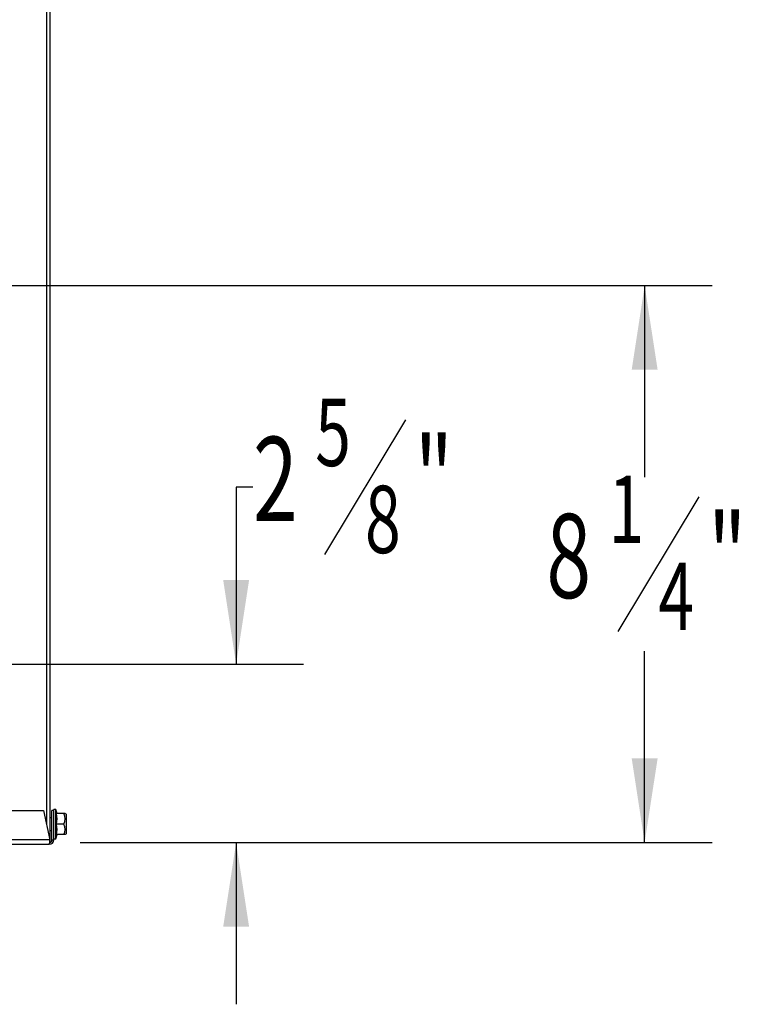
# Model space of a CAD drawing. Extents: x 1 to 126, y 1 to 75.
# Drawn here: x 115 to 126, y 7 to 22 of the extents above; entities that cross this region are included whole.
import ezdxf
from ezdxf.enums import TextEntityAlignment as Align

# ---------------------------------------------------------------- set-up
doc = ezdxf.new("R2010")
doc.units = 0
doc.layers.get('0').update_dxf_attribs({"linetype": 'CONTINUOUS'})
doc.layers.add('SLD-0', color=7, linetype='CONTINUOUS')
doc.dimstyles.new('SLDDIMSTYLE0', dxfattribs={"dimtxt": 1.25, "dimasz": 1.25, "dimexe": 0, "dimexo": 0.0625, "dimgap": 0.3125, "dimtad": 0, "dimtih": 1, "dimtoh": 1, "dimrnd": 1e-09, "dimzin": 12, "dimsah": 1, "dimcen": 0.09, "dimazin": 3, "dimtfac": 1, "dimtofl": 0, "dimtmove": 0, "dimatfit": 3})
doc.dimstyles.new('SLDDIMSTYLE2', dxfattribs={"dimtxt": 1.25, "dimasz": 1.25, "dimexe": 0, "dimexo": 0.0625, "dimgap": 0.3125, "dimtad": 0, "dimtih": 1, "dimtoh": 1, "dimrnd": 1e-09, "dimzin": 12, "dimsah": 1, "dimcen": 0.09, "dimazin": 3, "dimtfac": 1, "dimtmove": 0, "dimatfit": 3})

# ---------------------------------------------------------------- blocks, each defined once
blk = doc.blocks.new('_D_6')
at = {"layer": 'SLD-0', "color": 100}
for p, q in [((120.489, 16.101), (119.289, 14.101)), ((118.226, 15.101), (117.976, 15.101)), ((117.976, 15.101), (117.976, 12.468)), ((110.981, 12.468), (118.976, 12.468)), ((115.66, 9.821), (118.976, 9.821)), ((117.976, 9.821), (117.976, 7.418))]:
    blk.add_line(p, q, dxfattribs=at)
for points in [[(117.976, 12.468), (118.168, 13.718), (117.784, 13.718)], [(117.976, 9.821), (117.784, 8.571), (118.168, 8.571)]]:
    blk.add_solid(points, dxfattribs=at)
at = {"layer": 'SLD-0', "color": 100, "width": 0.7}
for s, height, p in [('5', 1, (119.15, 15.101)), ('2', 1.25, (118.226, 14.206)), ('"', 1.25, (120.628, 14.206)), ('8', 1, (119.889, 13.808))]:
    blk.add_text(s, height=height, dxfattribs=at).set_placement(p, align=Align.BOTTOM_LEFT)
blk = doc.blocks.new('_D_7')
at = {"layer": 'SLD-0', "color": 100}
for p, q in [((110.981, 18.093), (125.04, 18.093)), ((124.04, 18.093), (124.04, 15.25)), ((124.844, 14.957), (123.644, 12.957)), ((124.04, 9.821), (124.04, 12.664)), ((115.66, 9.821), (125.04, 9.821))]:
    blk.add_line(p, q, dxfattribs=at)
for points in [[(124.04, 18.093), (123.848, 16.843), (124.233, 16.843)], [(124.04, 9.821), (124.233, 11.071), (123.848, 11.071)]]:
    blk.add_solid(points, dxfattribs=at)
at = {"layer": 'SLD-0', "color": 100, "width": 0.7}
for s, height, p in [('1', 1, (123.505, 13.957)), ('8', 1.25, (122.582, 13.062)), ('"', 1.25, (124.983, 13.062)), ('4', 1, (124.244, 12.664))]:
    blk.add_text(s, height=height, dxfattribs=at).set_placement(p, align=Align.BOTTOM_LEFT)

msp = doc.modelspace()

# ---------------------------------------------------------------- linework, layer by layer
at = {"color": 7, "linetype": 'CONTINUOUS'}
for p, q in [((115.212, 42.421), (115.212, 9.821)), ((110.052, 10.294), (115.118, 10.294)), ((115.118, 10.294), (115.209, 9.86)), ((115.269, 10.294), (115.242, 10.294)), ((115.242, 9.86), (115.242, 10.294)), ((115.3, 10.313), (115.269, 10.313)), ((115.269, 10.294), (115.269, 10.313)), ((115.269, 9.86), (115.269, 10.294)), ((115.317, 10.251), (115.3, 10.313)), ((115.3, 9.876), (115.3, 10.313)), ((115.417, 10.251), (115.31, 10.251)), ((115.417, 10.25), (115.31, 10.25)), ((115.456, 10.235), (115.441, 10.251)), ((115.242, 10.189), (115.212, 10.189)), ((115.417, 10.093), (115.31, 10.093)), ((115.456, 10.023), (115.456, 10.235)), ((115.212, 9.999), (115.242, 9.999)), ((115.441, 9.938), (115.456, 9.954)), ((115.456, 9.954), (115.456, 10.023)), ((115.209, 9.86), (100.666, 9.86)), ((115.212, 9.821), (115.204, 9.821)), ((115.242, 9.86), (115.269, 9.86)), ((115.269, 9.876), (115.3, 9.876)), ((115.3, 9.876), (115.317, 9.938)), ((115.417, 9.938), (115.31, 9.938)), ((100.653, 9.794), (115.203, 9.794))]:
    msp.add_line(p, q, dxfattribs=at)
at = {"color": 8, "linetype": 'CONTINUOUS'}
msp.add_line((115.16, 42.177), (115.16, 10.096), dxfattribs=at)
at = {"color": 7, "linetype": 'CONTINUOUS', "flags": 128}
for points in [[(115.317, 10.251), (115.317, 10.251), (115.31, 10.25)], [(115.417, 10.25), (115.421, 10.25), (115.429, 10.25), (115.432, 10.25), (115.438, 10.25), (115.44, 10.251), (115.44, 10.251), (115.439, 10.251), (115.436, 10.251), (115.434, 10.251), (115.426, 10.251), (115.417, 10.251)], [(115.44, 9.938), (115.44, 9.938), (115.439, 9.938), (115.436, 9.938), (115.434, 9.938), (115.426, 9.938), (115.417, 9.938)]]:
    msp.add_lwpolyline(points, dxfattribs=at)
at = {"color": 7, "linetype": 'CONTINUOUS'}
for centre, radius, start, end in [((114.824, 10.172), 0.493, 350.8496, 9.1504), ((115.298, 10.172), 0.142, 326.5992, 33.4008), ((114.841, 10.015), 0.476, 350.5889, 9.4111), ((115.295, 10.015), 0.144, 327.3696, 32.6304), ((115.095, 9.837), 0.116, 338.5373, 11.7395), ((115.203, 9.86), 0.066, 270, 0), ((115.205, 9.859), 0.0369, 276.1147, 1.7109)]:
    msp.add_arc(centre, radius, start, end, dxfattribs=at)

# ---------------------------------------------------------------- dimensions: what is measured, and where the dimension line sits
at = {"layer": 'SLD-0', "color": 100}
for base, p2, dimstyle, picture, middle in [((124.04, 18.093), (110.481, 18.093), 'SLDDIMSTYLE0', '_D_7', (124.04, 13.957)), ((117.976, 12.468), (110.481, 12.468), 'SLDDIMSTYLE2', '_D_6', (117.976, 15.101))]:
    dim = msp.add_linear_dim(base=base, p1=(115.16, 9.821), p2=p2, angle=90, dimstyle=dimstyle, dxfattribs=at)
    dim.commit()
    dim.dimension.update_dxf_attribs({"geometry": picture, "text_midpoint": middle, "dimtype": 160})

doc.saveas('drawing.dxf')
